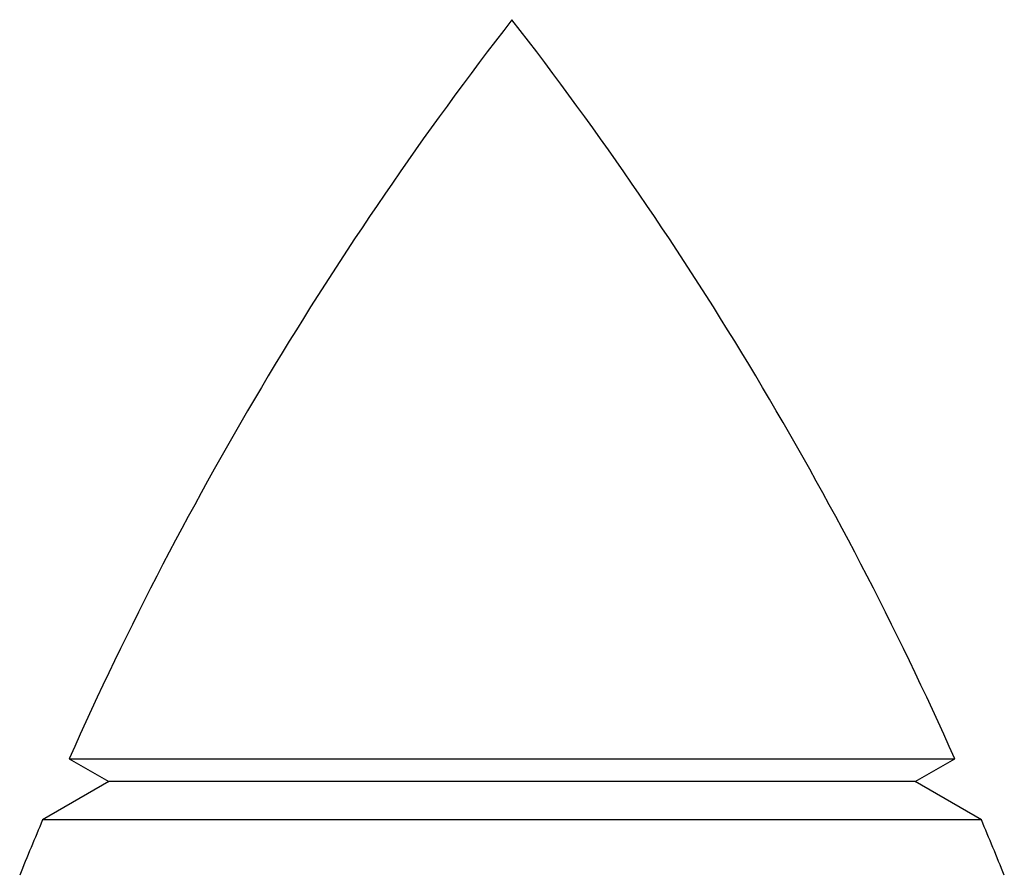
# Model space of a CAD drawing. Units: millimetres. Extents: x -5582 to 10754, y -4375 to 7070.
# Drawn here: x -4487 to -4483, y 4530 to 4534 of the extents above; entities that cross this region are included whole.
import ezdxf

# ---------------------------------------------------------------- set-up
doc = ezdxf.new("R2010")
doc.units = ezdxf.units.MM

msp = doc.modelspace()

# ---------------------------------------------------------------- linework, layer by layer
for p, q in [((-4486.5463, 4530.7749), (-4486.3825, 4530.6804)), ((-4486.5463, 4530.7749), (-4482.8847, 4530.7749)), ((-4483.0485, 4530.6804), (-4482.8847, 4530.7749)), ((-4486.3825, 4530.6804), (-4486.656, 4530.5224)), ((-4483.0485, 4530.6804), (-4486.3825, 4530.6804)), ((-4482.7749, 4530.5224), (-4483.0485, 4530.6804)), ((-4483.6541, 4530.5224), (-4486.656, 4530.5224)), ((-4482.7749, 4530.5224), (-4483.6541, 4530.5224))]:
    msp.add_line(p, q)
for centre, start, end in [((-4473.0278, 4524.7508), 142.15842, 155.98139), ((-4496.4032, 4524.7508), 24.01861, 37.84158), ((-4473.0278, 4524.7508), 157.04727, 158.00819), ((-4496.4032, 4524.7508), 21.99181, 22.95273)]:
    msp.add_arc(centre, 14.8, start, end)

doc.saveas('drawing.dxf')
